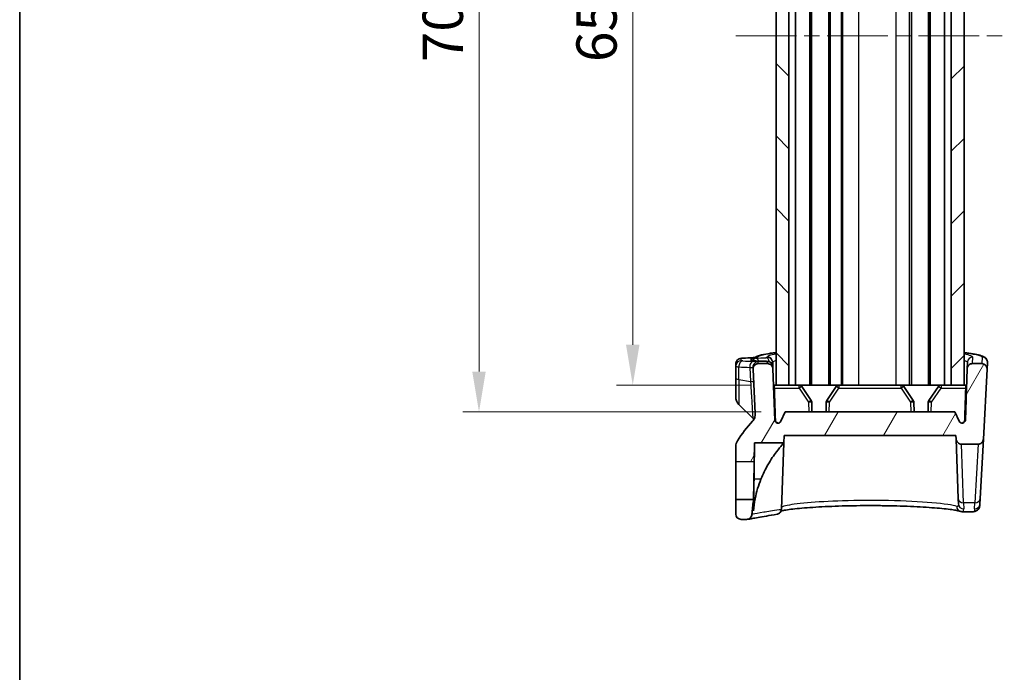
# Model space of a CAD drawing. Units: millimetres. Extents: x 0 to 1985, y 0 to 422.
# Drawn here: x 401 to 493, y 210 to 270 of the extents above; entities that cross this region are included whole.
import ezdxf

# ---------------------------------------------------------------- set-up
doc = ezdxf.new("R2010")
doc.units = ezdxf.units.MM
doc.linetypes.add('CHAIN', pattern=[0.3543, 0.2362, -0.0295, 0.0591, -0.0295])
doc.layers.get('Defpoints').update_dxf_attribs({"lineweight": 25})
for name, color, linetype, lineweight in [('Border (ISO)', 7, 'Continuous', 35), ('Centerline (ISO)', 131, 'Continuous', 18), ('Dimension (ISO)', 7, 'Continuous', 18), ('Hatch (ISO)', 1, 'Continuous', 18), ('Visible (ISO)', 7, 'Continuous', 35), ('Visible Narrow (ISO)', 7, 'Continuous', 25)]:
    doc.layers.add(name, color=color, linetype=linetype, lineweight=lineweight)
doc.styles.add('Note Text (TK)', font='txt')
doc.dimstyles.new('Default - Method 1b (TK)', dxfattribs={"dimtxt": 2.5, "dimasz": 2.5, "dimexe": 1, "dimexo": 1.5, "dimgap": 1, "dimtad": 1, "dimtoh": 1, "dimrnd": 1e-08, "dimdsep": 46, "dimtxsty": 'Note Text (TK)', "dimcen": 0.09, "dimdle": 5, "dimclrd": 100, "dimclre": 100, "dimclrt": 7, "dimadec": 1, "dimazin": 1, "dimtfac": 1, "dimtmove": 0, "dimatfit": 3, "dimfxl": 1, "dimtolj": 1, "dimlwd": -1, "dimlwe": -1, "dimarcsym": 0})

# ---------------------------------------------------------------- blocks, each defined once
blk = doc.blocks.new('図面枠 tk図枠')
at = {"layer": 'Border (ISO)'}
blk.add_line((14.5, 289), (14.5, 8), dxfattribs=at)
blk = doc.blocks.new('*D43')
at = {"layer": 'Defpoints', "color": 0}
for p in [(471.28, 301.349), (458.071, 236.349), (471.28, 236.349)]:
    blk.add_point(p, dxfattribs=at)
at = {"layer": 'Dimension (ISO)', "color": 100}
for p, q in [((469.03, 301.349), (456.571, 301.349)), ((458.071, 297.599), (458.071, 240.099)), ((469.03, 236.349), (456.571, 236.349))]:
    blk.add_line(p, q, dxfattribs=at)
for points in [[(457.446, 297.599), (458.696, 297.599), (458.071, 301.349)], [(457.446, 240.099), (458.696, 240.099), (458.071, 236.349)]]:
    blk.add_solid(points, dxfattribs=at)
at = {"layer": 'Dimension (ISO)', "color": 7, "insert": (454.696, 266.409), "char_height": 3.75, "attachment_point": 4, "rotation": 90, "style": 'Note Text (TK)'}
blk.add_mtext('\\A1;65', dxfattribs=at)
blk = doc.blocks.new('*D44')
at = {"layer": 'Defpoints', "color": 0}
for p in [(472.259, 303.849), (443.759, 233.849), (472.259, 233.849)]:
    blk.add_point(p, dxfattribs=at)
at = {"layer": 'Dimension (ISO)', "color": 100}
for p, q in [((470.009, 303.849), (442.259, 303.849)), ((443.759, 300.099), (443.759, 237.599)), ((470.009, 233.849), (442.259, 233.849))]:
    blk.add_line(p, q, dxfattribs=at)
for points in [[(443.134, 300.099), (444.384, 300.099), (443.759, 303.849)], [(443.134, 237.599), (444.384, 237.599), (443.759, 233.849)]]:
    blk.add_solid(points, dxfattribs=at)
at = {"layer": 'Dimension (ISO)', "color": 7, "insert": (440.384, 266.399), "char_height": 3.75, "attachment_point": 4, "rotation": 90, "style": 'Note Text (TK)'}
blk.add_mtext('\\A1;70', dxfattribs=at)

msp = doc.modelspace()

# ---------------------------------------------------------------- hatches: boundary and pattern name
at = {"layer": 'Hatch (ISO)'}
h = msp.add_hatch(dxfattribs=at)
h.set_pattern_fill('ANSI31', color=256, scale=38.1, angle=90.00021, style=0)
h.set_pattern_definition([(135.0002, (379.25, -12), (-3.367584, -3.36761), [])])
h.paths.add_polyline_path([(471.4086, 301.3489), (471.4086, 236.3489), (472.6086, 236.3489), (472.6086, 301.3489)])
h = msp.add_hatch(dxfattribs=at)
h.set_pattern_fill('ANSI31', color=256, scale=38.1, style=0)
h.set_pattern_definition([(45, (379.25, -12), (-3.367596, 3.367596), [])])
h.paths.add_polyline_path([(488.9086, 236.3489), (488.9086, 301.3489), (487.7086, 301.3489), (487.7086, 236.3489)])
h = msp.add_hatch(dxfattribs=at)
h.set_pattern_fill('ANSI31', color=256, scale=38.1, angle=14.999978, style=0)
h.set_pattern_definition([(60, (379.25, -12), (-4.124445, 2.38125), [])])
edge = h.paths.add_edge_path()
edge.add_ellipse((468.1586, 224.3489), major_axis=(-0.5, 0), ratio=1, start_angle=0, end_angle=90)
edge.add_line((468.1586, 223.8489), (468.6705, 223.8489))
edge.add_spline(control_points=[(468.6705, 223.8489), (468.7001, 223.8489), (468.7295, 223.8516), (468.7585, 223.8567)], knot_values=[-0.0763883, -0.0763883, -0.0763883, -0.0763883, -0.067523, -0.067523, -0.067523, -0.067523], degree=3, periodic=0)
edge.add_spline(control_points=[(468.7585, 223.8567), (468.7877, 223.8619), (468.8164, 223.8698), (468.9053, 223.9027), (468.9614, 223.9371), (469.0572, 224.0253), (469.096, 224.0783), (469.1511, 224.1963), (469.1669, 224.2601), (469.17, 224.3251)], knot_values=[-0.067523, -0.067523, -0.067523, -0.067523, -0.0585967, -0.0585967, -0.0390644, -0.0390644, -0.0195322, -0.0195322, 0, 0, 0, 0], degree=3, periodic=0)
edge.add_ellipse((479.1586, 223.8489), major_axis=(-9.9887, 0.4762), ratio=1, start_angle=352.793036, end_angle=360, ccw=False)
edge.add_line((469.3086, 225.5745), (469.3111, 225.717))
edge.add_line((469.3111, 225.717), (467.6586, 225.7025))
edge.add_line((467.6586, 225.7025), (467.6586, 224.3489))
edge = h.paths.add_edge_path()
edge.add_line((488.0586, 233.8489), (472.2586, 233.8489))
edge.add_line((472.2586, 233.8489), (471.8566, 232.9845))
edge.add_ellipse((471.5846, 233.111), major_axis=(0.272, -0.1265), ratio=1, start_angle=206.94216, end_angle=360, ccw=False)
edge.add_line((471.2848, 233.1005), (471.1183, 237.8664))
edge.add_spline(control_points=[(471.1183, 237.8664), (471.1162, 237.9278), (471.1027, 237.9883), (471.0532, 238.1047), (471.0162, 238.1591), (470.9235, 238.2505), (470.8687, 238.2868), (470.7482, 238.3362), (470.6837, 238.3489), (470.6186, 238.3489)], knot_values=[-0.07703, -0.07703, -0.07703, -0.07703, -0.0585967, -0.0585967, -0.0390644, -0.0390644, -0.0195322, -0.0195322, 0, 0, 0, 0], degree=3, periodic=0)
edge.add_line((470.6186, 238.3489), (469.7641, 238.3489))
edge.add_spline(control_points=[(469.7641, 238.3489), (469.7262, 238.3489), (469.6884, 238.3446), (469.6144, 238.3275), (469.5785, 238.3148), (469.486, 238.2695), (469.4336, 238.2297), (469.3471, 238.1324), (469.3138, 238.0757), (469.2707, 237.9528), (469.2614, 237.8878), (469.2648, 237.8228)], knot_values=[-0.0813662, -0.0813662, -0.0813662, -0.0813662, -0.0699814, -0.0699814, -0.0585967, -0.0585967, -0.0390644, -0.0390644, -0.0195322, -0.0195322, 0, 0, 0, 0], degree=3, periodic=0)
edge.add_line((469.2648, 237.8228), (469.4802, 233.7121))
edge.add_spline(control_points=[(469.4802, 233.7121), (469.4838, 233.6444), (469.4805, 233.5766), (469.4601, 233.4426), (469.4432, 233.3769), (469.3746, 233.1912), (469.3061, 233.079), (469.218, 232.9831)], knot_values=[-0.0797078, -0.0797078, -0.0797078, -0.0797078, -0.0593861, -0.0593861, -0.0390644, -0.0390644, 0, 0, 0, 0], degree=3, periodic=0)
edge.add_ellipse((479.1586, 223.8489), major_axis=(-9.9407, 9.1342), ratio=1, start_angle=0, end_angle=9.719091)
edge.add_spline(control_points=[(467.8186, 231.1739), (467.7667, 231.0934), (467.7265, 231.0059), (467.6724, 230.8223), (467.6586, 230.727), (467.6586, 230.6313)], knot_values=[-0.0574494, -0.0574494, -0.0574494, -0.0574494, -0.0287247, -0.0287247, 0, 0, 0, 0], degree=3, periodic=0)
edge.add_line((467.6586, 230.6313), (467.6586, 229.2313))
edge.add_line((467.6586, 229.2313), (469.3722, 229.2164))
edge.add_line((469.3722, 229.2164), (469.4028, 230.9669))
edge.add_line((469.4028, 230.9669), (472.1348, 230.9669))
edge.add_line((472.1348, 230.9669), (472.1586, 231.6489))
edge.add_line((472.1586, 231.6489), (488.1586, 231.6489))
edge.add_line((488.1586, 231.6489), (488.1697, 231.3315))
edge.add_spline(control_points=[(488.1697, 231.3315), (488.1719, 231.2701), (488.1853, 231.2096), (488.2349, 231.0932), (488.2718, 231.0388), (488.3645, 230.9473), (488.4193, 230.9111), (488.5398, 230.8617), (488.6043, 230.8489), (488.6694, 230.8489)], knot_values=[-0.07703, -0.07703, -0.07703, -0.07703, -0.0585967, -0.0585967, -0.0390644, -0.0390644, -0.0195322, -0.0195322, 0, 0, 0, 0], degree=3, periodic=0)
edge.add_line((488.6694, 230.8489), (490.2125, 230.8489))
edge.add_spline(control_points=[(490.2125, 230.8489), (490.2743, 230.8489), (490.3356, 230.8604), (490.4508, 230.9051), (490.5038, 230.9379), (490.5976, 231.0234), (490.6366, 231.0763), (490.6923, 231.194), (490.7084, 231.2577), (490.7118, 231.3228)], knot_values=[-0.0761495, -0.0761495, -0.0761495, -0.0761495, -0.057607, -0.057607, -0.0390644, -0.0390644, -0.0195322, -0.0195322, 0, 0, 0, 0], degree=3, periodic=0)
edge.add_line((490.7118, 231.3228), (491.0524, 237.8228))
edge.add_spline(control_points=[(491.0524, 237.8228), (491.0544, 237.8607), (491.0521, 237.8987), (491.0389, 237.9734), (491.028, 238.0099), (490.9877, 238.1047), (490.9507, 238.1591), (490.858, 238.2505), (490.8032, 238.2868), (490.6827, 238.3362), (490.6182, 238.3489), (490.5531, 238.3489)], knot_values=[-0.0813662, -0.0813662, -0.0813662, -0.0813662, -0.0699814, -0.0699814, -0.0585967, -0.0585967, -0.0390644, -0.0390644, -0.0195322, -0.0195322, 0, 0, 0, 0], degree=3, periodic=0)
edge.add_line((490.5531, 238.3489), (489.6986, 238.3489))
edge.add_spline(control_points=[(489.6986, 238.3489), (489.6372, 238.3489), (489.5762, 238.3376), (489.4582, 238.2921), (489.4025, 238.2571), (489.3079, 238.1677), (489.2698, 238.1141), (489.2161, 237.9955), (489.2012, 237.9315), (489.1989, 237.8664)], knot_values=[-0.07703, -0.07703, -0.07703, -0.07703, -0.0585967, -0.0585967, -0.0390644, -0.0390644, -0.0195322, -0.0195322, 0, 0, 0, 0], degree=3, periodic=0)
edge.add_line((489.1989, 237.8664), (489.0325, 233.1005))
edge.add_ellipse((488.7327, 233.111), major_axis=(0.2998, -0.0105), ratio=1, start_angle=206.94216, end_angle=360, ccw=False)
edge.add_line((488.4607, 232.9845), (488.0586, 233.8489))

# ---------------------------------------------------------------- linework, layer by layer
at = {"layer": 'Centerline (ISO)', "linetype": 'CHAIN', "ltscale": 23.990969}
msp.add_line((467.6586, 268.8489), (492.6586, 268.8489), dxfattribs=at)
at = {"layer": 'Visible (ISO)'}
for p, q in [((471.4086, 301.3489), (471.4086, 236.3489)), ((472.6086, 236.3489), (472.6086, 301.3489)), ((473.2302, 236.3489), (473.2302, 301.3489)), ((474.5586, 236.3489), (474.5586, 301.3489)), ((474.7086, 236.3489), (474.7086, 301.3489)), ((476.3086, 236.3489), (476.3086, 301.3489)), ((476.4586, 236.3489), (476.4586, 301.3489)), ((477.5086, 236.3489), (477.5086, 301.3489)), ((477.6086, 236.3489), (477.6086, 301.3489)), ((484.0086, 236.3489), (484.0086, 301.3489)), ((485.6086, 236.3489), (485.6086, 301.3489)), ((485.7586, 236.3489), (485.7586, 301.3489)), ((487.087, 236.3489), (487.087, 301.3489)), ((487.7086, 301.3489), (487.7086, 236.3489)), ((488.9086, 236.3489), (488.9086, 301.3489)), ((467.6586, 238.3295), (467.6586, 238.11)), ((470.6186, 238.3489), (469.7641, 238.3489)), ((471.0983, 238.4404), (471.097, 238.4777)), ((471.1114, 238.0663), (471.0983, 238.4404)), ((489.2203, 238.4777), (489.1989, 237.8664)), ((490.5531, 238.3489), (489.6986, 238.3489)), ((491.0524, 237.8228), (491.0845, 238.434)), ((467.6586, 238.11), (467.6586, 236.9867)), ((469.2559, 237.9936), (469.2648, 237.8228)), ((469.2648, 237.8228), (469.4802, 233.7121)), ((471.1183, 237.8664), (471.1114, 238.0663)), ((471.2848, 233.1005), (471.1183, 237.8664)), ((489.1989, 237.8664), (489.0325, 233.1005)), ((490.7118, 231.3228), (491.0524, 237.8228)), ((467.6586, 235.2631), (467.6586, 236.9867)), ((471.4086, 236.3489), (471.2802, 236.3489)), ((471.4086, 236.3489), (472.6086, 236.3489)), ((472.6086, 236.3489), (472.7386, 236.3489)), ((473.5504, 236.3489), (472.7386, 236.3489)), ((473.5504, 236.3489), (474.5586, 236.3489)), ((474.684, 234.9232), (473.798, 236.2183)), ((474.5586, 236.3489), (474.7086, 236.3489)), ((474.7086, 236.3489), (476.3086, 236.3489)), ((477.0193, 236.2183), (476.1332, 234.9232)), ((476.3086, 236.3489), (476.4586, 236.3489)), ((476.4586, 236.3489), (477.2669, 236.3489)), ((483.0504, 236.3489), (477.2669, 236.3489)), ((483.8462, 236.3489), (483.0504, 236.3489)), ((484.184, 234.9232), (483.298, 236.2183)), ((483.8462, 236.3489), (484.0086, 236.3489)), ((484.0086, 236.3489), (485.6086, 236.3489)), ((485.6086, 236.3489), (485.7586, 236.3489)), ((486.5193, 236.2183), (485.6332, 234.9232)), ((485.7586, 236.3489), (486.7669, 236.3489)), ((487.5787, 236.3489), (486.7669, 236.3489)), ((487.5787, 236.3489), (487.7086, 236.3489)), ((487.7086, 236.3489), (488.9086, 236.3489)), ((489.037, 236.3489), (488.9086, 236.3489)), ((474.7523, 233.8489), (474.7364, 234.759)), ((476.0809, 234.759), (476.065, 233.8489)), ((484.2523, 233.8489), (484.2364, 234.759)), ((485.5809, 234.759), (485.565, 233.8489)), ((467.9515, 234.556), (469.2467, 233.2609)), ((472.2586, 233.8489), (471.8566, 232.9845)), ((488.0586, 233.8489), (472.2586, 233.8489)), ((488.4607, 232.9845), (488.0586, 233.8489)), ((472.1348, 230.9669), (472.1586, 231.6489)), ((472.1586, 231.6489), (488.1586, 231.6489)), ((488.1586, 231.6489), (488.1697, 231.3315)), ((488.1697, 231.3315), (488.3631, 225.7926)), ((490.4215, 225.7839), (490.7118, 231.3228)), ((467.6586, 230.6313), (467.6586, 229.2313)), ((469.3722, 229.2164), (469.4028, 230.9669)), ((469.4028, 230.9669), (472.1348, 230.9669)), ((472.1348, 230.9669), (471.9195, 224.8027)), ((488.6694, 230.8489), (490.2125, 230.8489)), ((467.6586, 229.2313), (469.3722, 229.2164)), ((467.6586, 225.7025), (467.6586, 229.2313)), ((469.3111, 225.717), (467.6586, 225.7025)), ((467.6586, 225.7025), (467.6586, 224.3489)), ((469.3086, 225.5745), (469.3111, 225.717)), ((469.3086, 224.6572), (469.3086, 225.5745)), ((488.3811, 225.2769), (488.3631, 225.7926)), ((490.4215, 225.7839), (490.3945, 225.2681)), ((489.7792, 224.5651), (488.7729, 224.5651)), ((468.1586, 223.8489), (468.6705, 223.8489))]:
    msp.add_line(p, q, dxfattribs=at)
for centre, radius, start, end in [((473.5504, 236.0489), 0.3, 34.376879, 90), ((477.2669, 236.0489), 0.3, 90, 145.623121), ((483.0504, 236.0489), 0.3, 34.376879, 90), ((486.7669, 236.0489), 0.3, 90, 145.623121), ((468.6586, 235.2631), 1, 180, 225), ((474.4364, 234.7538), 0.3, 1, 34.376879), ((476.3808, 234.7538), 0.3, 145.623121, 179), ((483.9364, 234.7538), 0.3, 1, 34.376879), ((485.8808, 234.7538), 0.3, 145.623121, 179), ((479.1586, 223.8489), 13.5, 137.421029, 147.14012), ((468.5396, 232.5538), 1, 36.623486, 45), ((471.5846, 233.111), 0.3, 182, 335.05784), ((488.7327, 233.111), 0.3, 204.94216, 358), ((479.1586, 223.8489), 10, 170.063633, 177.270597), ((468.1586, 224.3489), 0.5, 180, 270)]:
    msp.add_arc(centre, radius, start, end, dxfattribs=at)
for centre, major_axis, ratio, start_param, end_param in [((398.5145, 831.6973), (102.8014, -589.0187), 0.6957162, 6.2032744, 6.2056707), ((427.8222, 847.7044), (105.5522, -604.915), 0.6957186, 6.1337257, 6.1359346)]:
    msp.add_ellipse(centre, major_axis=major_axis, ratio=ratio, start_param=start_param, end_param=end_param, dxfattribs=at)
for points, knots in [([(469.4769, 238.925), (469.4868, 238.9322), (469.4966, 238.9389), (469.6345, 239.0307), (469.7398, 239.0633), (469.9905, 239.1381), (470.1277, 239.1706), (470.5225, 239.2499), (470.8055, 239.2956), (471.2239, 239.3519), (471.3146, 239.3635), (471.4086, 239.3751)], [0.07530548, 0.07530548, 0.07530548, 0.07530548, 0.08563976, 0.08563976, 0.22531369, 0.22531369, 0.35427766, 0.35427766, 0.54427888, 0.54427888, 0.59447188, 0.59447188, 0.59447188, 0.59447188]), ([(488.9086, 239.3751), (489.0654, 239.3558), (489.2133, 239.3362), (489.6416, 239.2749), (489.8902, 239.2325), (490.3107, 239.1438), (490.4773, 239.1008), (490.7027, 239.0094), (490.7744, 238.9782), (490.9062, 238.8729), (490.9563, 238.8266), (491.0487, 238.6759), (491.0882, 238.5656), (491.0849, 238.4431), (491.0847, 238.4386), (491.0845, 238.434)], [2.65129655, 2.65129655, 2.65129655, 2.65129655, 2.73505258, 2.73505258, 2.91035747, 2.91035747, 3.0888185, 3.0888185, 3.17804902, 3.17804902, 3.22266427, 3.22266427, 3.26562007, 3.26562007, 3.26727953, 3.26727953, 3.26727953, 3.26727953]), ([(467.6586, 238.3295), (467.6586, 238.3831), (467.6677, 238.4363), (467.6989, 238.5336), (467.7216, 238.5761), (467.7742, 238.6543), (467.804, 238.6844), (467.8688, 238.7414), (467.8993, 238.7592), (467.9619, 238.793), (467.9865, 238.8015), (468.0319, 238.8168), (468.0493, 238.821), (468.0889, 238.8299), (468.1067, 238.8326), (468.1439, 238.838), (468.1624, 238.84), (468.2006, 238.8437), (468.2201, 238.8453), (468.2521, 238.8475), (468.2639, 238.8483), (468.276, 238.849)], [0, 0, 0, 0, 0.000938961, 0.000938961, 0.001974612, 0.001974612, 0.003334787, 0.003334787, 0.005416991, 0.005416991, 0.008674475, 0.008674475, 0.012830759, 0.012830759, 0.019609742, 0.019609742, 0.027638575, 0.027638575, 0.035667408, 0.035667408, 0.040144165, 0.040144165, 0.040144165, 0.040144165]), ([(469.2042, 238.6204), (469.2043, 238.6204), (469.2045, 238.6204), (469.2074, 238.6199), (469.2188, 238.6183), (469.2561, 238.6144), (469.2856, 238.6119), (469.357, 238.6069), (469.399, 238.6045), (469.473, 238.6009), (469.5014, 238.5996), (469.5313, 238.5984)], [0.03657644, 0.03657644, 0.03657644, 0.03657644, 0.039008862, 0.039008862, 0.057333888, 0.057333888, 0.080798843, 0.080798843, 0.104263798, 0.104263798, 0.117556173, 0.117556173, 0.117556173, 0.117556173]), ([(469.7641, 238.3489), (469.7262, 238.3489), (469.6884, 238.3446), (469.6144, 238.3275), (469.5785, 238.3148), (469.486, 238.2695), (469.4336, 238.2297), (469.3471, 238.1324), (469.3138, 238.0757), (469.2707, 237.9528), (469.2614, 237.8878), (469.2648, 237.8228)], [-0.081366216, -0.081366216, -0.081366216, -0.081366216, -0.069981444, -0.069981444, -0.058596671, -0.058596671, -0.039064447, -0.039064447, -0.019532224, -0.019532224, 0, 0, 0, 0]), ([(469.5686, 238.9375), (469.5686, 238.9375), (469.5662, 238.937), (469.5519, 238.9344), (469.5307, 238.9312), (469.4745, 238.9246), (469.4393, 238.9211), (469.3615, 238.9146), (469.3199, 238.9117), (469.2743, 238.9089)], [0.039161898, 0.039161898, 0.039161898, 0.039161898, 0.048076181, 0.048076181, 0.071056979, 0.071056979, 0.094037777, 0.094037777, 0.11490399, 0.11490399, 0.11490399, 0.11490399]), ([(470.4852, 238.5614), (470.5055, 238.5606), (470.5246, 238.5598), (470.5606, 238.5579), (470.5775, 238.5569), (470.6101, 238.5546), (470.6257, 238.5533), (470.6611, 238.5493), (470.6776, 238.5481), (470.7344, 238.5351), (470.7555, 238.5309), (470.8157, 238.5064), (470.8369, 238.4971), (470.8871, 238.4673), (470.9129, 238.4505), (470.9639, 238.405), (470.9859, 238.3828), (471.0412, 238.3105), (471.076, 238.2507), (471.1045, 238.1402), (471.1101, 238.1035), (471.1114, 238.0663)], [0, 0, 0, 0, 0.007825269, 0.007825269, 0.015650537, 0.015650537, 0.023475806, 0.023475806, 0.031301074, 0.031301074, 0.034743279, 0.034743279, 0.036134647, 0.036134647, 0.037159658, 0.037159658, 0.037805511, 0.037805511, 0.038722113, 0.038722113, 0.039126343, 0.039126343, 0.039126343, 0.039126343]), ([(471.1183, 237.8664), (471.1162, 237.9278), (471.1027, 237.9883), (471.0532, 238.1047), (471.0162, 238.1591), (470.9235, 238.2505), (470.8687, 238.2868), (470.7482, 238.3362), (470.6837, 238.3489), (470.6186, 238.3489)], [-0.077030009, -0.077030009, -0.077030009, -0.077030009, -0.058596671, -0.058596671, -0.039064447, -0.039064447, -0.019532224, -0.019532224, 0, 0, 0, 0]), ([(489.6986, 238.3489), (489.6372, 238.3489), (489.5762, 238.3376), (489.4582, 238.2921), (489.4025, 238.2571), (489.3079, 238.1677), (489.2698, 238.1141), (489.2161, 237.9955), (489.2012, 237.9315), (489.1989, 237.8664)], [-0.077030009, -0.077030009, -0.077030009, -0.077030009, -0.058596671, -0.058596671, -0.039064447, -0.039064447, -0.019532224, -0.019532224, 0, 0, 0, 0]), ([(491.0524, 237.8228), (491.0544, 237.8607), (491.0521, 237.8987), (491.0389, 237.9734), (491.028, 238.0099), (490.9877, 238.1047), (490.9507, 238.1591), (490.858, 238.2505), (490.8032, 238.2868), (490.6827, 238.3362), (490.6182, 238.3489), (490.5531, 238.3489)], [-0.081366216, -0.081366216, -0.081366216, -0.081366216, -0.069981444, -0.069981444, -0.058596671, -0.058596671, -0.039064447, -0.039064447, -0.019532224, -0.019532224, 0, 0, 0, 0]), ([(471.2486, 236.0542), (471.2474, 236.0907), (471.247, 236.1294), (471.2483, 236.202), (471.2501, 236.2356), (471.2553, 236.2887), (471.2592, 236.3117), (471.2687, 236.3417), (471.2744, 236.3489), (471.2802, 236.3489)], [0.000395158, 0.000395158, 0.000395158, 0.000395158, 0.011320187, 0.011320187, 0.022640374, 0.022640374, 0.034031243, 0.034031243, 0.045257495, 0.045257495, 0.045257495, 0.045257495]), ([(489.037, 236.3489), (489.0428, 236.3489), (489.0485, 236.3417), (489.0581, 236.3117), (489.0619, 236.2887), (489.0672, 236.2356), (489.069, 236.202), (489.0702, 236.1294), (489.0698, 236.0907), (489.0686, 236.0542)], [0.136737714, 0.136737714, 0.136737714, 0.136737714, 0.147963965, 0.147963965, 0.159354835, 0.159354835, 0.170675022, 0.170675022, 0.18160005, 0.18160005, 0.18160005, 0.18160005]), ([(469.4802, 233.7121), (469.4838, 233.6444), (469.4805, 233.5766), (469.4601, 233.4426), (469.4432, 233.3769), (469.3746, 233.1912), (469.3061, 233.079), (469.218, 232.9831)], [-0.079707771, -0.079707771, -0.079707771, -0.079707771, -0.059386109, -0.059386109, -0.039064447, -0.039064447, 0, 0, 0, 0]), ([(471.616, 232.8129), (471.5871, 232.8162), (471.5569, 232.8236), (471.4974, 232.8482), (471.4602, 232.8729), (471.4077, 232.9253), (471.383, 232.9623), (471.356, 233.0274), (471.3474, 233.0661), (471.3463, 233.1005)], [0.136881316, 0.136881316, 0.136881316, 0.136881316, 0.145044877, 0.145044877, 0.156202836, 0.156202836, 0.167312755, 0.167312755, 0.177364609, 0.177364609, 0.177364609, 0.177364609]), ([(488.9709, 233.1005), (488.9698, 233.0661), (488.9613, 233.0274), (488.9343, 232.9623), (488.9096, 232.9253), (488.857, 232.8729), (488.8199, 232.8482), (488.7603, 232.8236), (488.7302, 232.8162), (488.7012, 232.8129)], [0.001031268, 0.001031268, 0.001031268, 0.001031268, 0.011083122, 0.011083122, 0.022193041, 0.022193041, 0.033351001, 0.033351001, 0.041514561, 0.041514561, 0.041514561, 0.041514561]), ([(467.8186, 231.1739), (467.7667, 231.0934), (467.7265, 231.0059), (467.6724, 230.8223), (467.6586, 230.727), (467.6586, 230.6313)], [-0.057449381, -0.057449381, -0.057449381, -0.057449381, -0.028724691, -0.028724691, 0, 0, 0, 0]), ([(488.1697, 231.3315), (488.1719, 231.2701), (488.1853, 231.2096), (488.2349, 231.0932), (488.2718, 231.0388), (488.3645, 230.9473), (488.4193, 230.9111), (488.5398, 230.8617), (488.6043, 230.8489), (488.6694, 230.8489)], [-0.077030009, -0.077030009, -0.077030009, -0.077030009, -0.058596671, -0.058596671, -0.039064447, -0.039064447, -0.019532224, -0.019532224, 0, 0, 0, 0]), ([(490.2125, 230.8489), (490.2743, 230.8489), (490.3356, 230.8604), (490.4508, 230.9051), (490.5038, 230.9379), (490.5976, 231.0234), (490.6366, 231.0763), (490.6923, 231.194), (490.7084, 231.2577), (490.7118, 231.3228)], [-0.076149471, -0.076149471, -0.076149471, -0.076149471, -0.057606959, -0.057606959, -0.039064447, -0.039064447, -0.019532224, -0.019532224, 0, 0, 0, 0]), ([(469.4028, 230.9669), (469.4028, 230.9669), (469.4027, 230.9639), (469.4023, 230.9243), (469.4009, 230.7998), (469.3962, 230.3828), (469.3929, 230.0944), (469.3851, 229.4465), (469.381, 229.1096), (469.3726, 228.4909), (469.3687, 228.2244), (469.3625, 227.8318), (469.3605, 227.7106), (469.3585, 227.5891)], [0.80330367, 0.80330367, 0.80330367, 0.80330367, 0.82866253, 0.82866253, 0.9674326, 0.9674326, 1.10623745, 1.10623745, 1.22331305, 1.22331305, 1.30569445, 1.30569445, 1.34223406, 1.34223406, 1.34223406, 1.34223406]), ([(472.1348, 230.9669), (472.1348, 230.9669), (472.1271, 230.9586), (472.0829, 230.9105), (472.0271, 230.8494), (471.8249, 230.6189), (471.6456, 230.4062), (471.2065, 229.8243), (470.9256, 229.4131), (470.4186, 228.5188), (470.1962, 228.0635), (470.0035, 227.5891)], [-0.60653066, -0.60653066, -0.60653066, -0.60653066, -0.56162436, -0.56162436, -0.47569213, -0.47569213, -0.33224902, -0.33224902, -0.15369405, -0.15369405, 0, 0, 0, 0]), ([(469.3722, 229.2164), (469.3722, 229.2164), (469.3719, 229.1935), (469.3707, 229.1111), (469.3699, 229.0595), (469.368, 228.9234), (469.3667, 228.8371), (469.3652, 228.7373)], [0.96948608, 0.96948608, 0.96948608, 0.96948608, 1.01870198, 1.01870198, 1.05884336, 1.05884336, 1.10239064, 1.10239064, 1.10239064, 1.10239064]), ([(469.3652, 228.7373), (469.3631, 228.5957), (469.3605, 228.4286), (469.355, 228.082), (469.3521, 227.9085), (469.346, 227.5449), (469.3427, 227.3567), (469.3354, 226.9519), (469.3314, 226.7407), (469.3241, 226.3605), (469.3208, 226.1947), (469.3155, 225.9282), (469.3134, 225.8303), (469.3115, 225.7359), (469.3111, 225.717), (469.3111, 225.717)], [0, 0, 0, 0, 0.06182841, 0.06182841, 0.11608457, 0.11608457, 0.1721918, 0.1721918, 0.23929424, 0.23929424, 0.30612019, 0.30612019, 0.37344164, 0.37344164, 0.41823951, 0.41823951, 0.41823951, 0.41823951]), ([(470.0035, 227.5891), (469.7789, 227.0362), (469.5881, 226.4137), (469.3896, 225.4046), (469.3381, 225.0266), (469.3086, 224.6572)], [1.1044891, 1.1044891, 1.1044891, 1.1044891, 1.28276213, 1.28276213, 1.38758408, 1.38758408, 1.38758408, 1.38758408]), ([(471.9172, 224.7691), (471.9106, 224.7052), (471.8917, 224.6434), (471.8313, 224.5301), (471.7902, 224.4799), (471.6965, 224.4024), (471.6462, 224.3739), (471.5644, 224.3446), (471.5358, 224.3372), (471.5068, 224.3324)], [-0.073804219, -0.073804219, -0.073804219, -0.073804219, -0.054481319, -0.054481319, -0.034980321, -0.034980321, -0.017514142, -0.017514142, -0.008531987, -0.008531987, -0.008531987, -0.008531987]), ([(488.557, 224.6017), (488.5232, 224.613), (488.4689, 224.6284), (488.3051, 224.6667), (488.1823, 224.6906), (487.8679, 224.7425), (487.6687, 224.7705), (487.2039, 224.827), (486.9356, 224.8553), (486.3406, 224.91), (486.013, 224.9363), (485.3092, 224.9853), (484.9326, 225.0079), (484.1416, 225.0482), (483.727, 225.0659), (482.8709, 225.0956), (482.4294, 225.1075), (481.531, 225.125), (481.0742, 225.1305), (480.1567, 225.1349), (479.6961, 225.1338), (478.7827, 225.1249), (478.33, 225.1172), (477.4436, 225.0955), (477.0101, 225.0816), (476.1733, 225.0482), (475.7701, 225.0287), (475.0048, 224.9851), (474.6426, 224.961), (473.9695, 224.9095), (473.6584, 224.882), (473.0971, 224.8253), (472.8464, 224.796), (472.4159, 224.7376), (472.2342, 224.7085), (472.0096, 224.6654), (471.9408, 224.6504), (471.8847, 224.6366)], [0, 0, 0, 0, 0.0827223, 0.0827223, 0.1954282, 0.1954282, 0.3244445, 0.3244445, 0.4597232, 0.4597232, 0.5972954, 0.5972954, 0.7356923, 0.7356923, 0.8743212, 0.8743212, 1.0129544, 1.0129544, 1.151514, 1.151514, 1.290026, 1.290026, 1.4285499, 1.4285499, 1.5671333, 1.5671333, 1.7057816, 1.7057816, 1.8443691, 1.8443691, 1.9825828, 1.9825828, 2.1195917, 2.1195917, 2.253227, 2.253227, 2.3256973, 2.3256973, 2.3256973, 2.3256973]), ([(488.7729, 224.5651), (488.7556, 224.5651), (488.7389, 224.5658), (488.7068, 224.5684), (488.6913, 224.5702), (488.6616, 224.5748), (488.6473, 224.5775), (488.6198, 224.5835), (488.6066, 224.5868), (488.5811, 224.5939), (488.5689, 224.5977), (488.557, 224.6017)], [0.144825351, 0.144825351, 0.144825351, 0.144825351, 0.151089721, 0.151089721, 0.157354091, 0.157354091, 0.163618461, 0.163618461, 0.169882831, 0.169882831, 0.176147201, 0.176147201, 0.176147201, 0.176147201]), ([(489.7792, 224.5651), (489.8652, 224.5651), (489.9654, 224.5867), (490.1274, 224.6725), (490.1897, 224.7284), (490.285, 224.8466), (490.3152, 224.908), (490.3572, 225.0181), (490.3691, 225.0679), (490.386, 225.1623), (490.3907, 225.2072), (490.3939, 225.2572), (490.3942, 225.2627), (490.3945, 225.2681)], [0.03120407, 0.03120407, 0.03120407, 0.03120407, 0.06013361, 0.06013361, 0.085573, 0.085573, 0.11453413, 0.11453413, 0.14349527, 0.14349527, 0.1724564, 0.1724564, 0.17600974, 0.17600974, 0.17600974, 0.17600974]), ([(468.6705, 223.8489), (468.7298, 223.8489), (468.7887, 223.8595), (468.9053, 223.9027), (468.9614, 223.9371), (469.0572, 224.0253), (469.096, 224.0783), (469.1511, 224.1963), (469.1669, 224.2601), (469.17, 224.3251)], [-0.076388318, -0.076388318, -0.076388318, -0.076388318, -0.058596671, -0.058596671, -0.039064447, -0.039064447, -0.019532224, -0.019532224, 0, 0, 0, 0]), ([(471.5068, 224.3324), (471.1402, 224.2711), (470.8105, 224.2151), (470.2244, 224.1146), (469.9681, 224.0701), (469.5285, 223.9933), (469.3453, 223.961), (469.0521, 223.9091), (468.942, 223.8895), (468.7952, 223.8633), (468.7585, 223.8567), (468.7585, 223.8567)], [11.3362179, 11.3362179, 11.3362179, 11.3362179, 11.6861561, 11.6861561, 12.0360942, 12.0360942, 12.3860324, 12.3860324, 12.7359705, 12.7359705, 13.0859087, 13.0859087, 13.0859087, 13.0859087])]:
    msp.add_open_spline(points, degree=3, knots=knots, dxfattribs=at)
for points, weights in [([(471.2486, 236.0542), (471.2977, 234.5692), (471.3463, 233.1005)], [3.25971667659, 3.27047797308, 3.28119142207]), ([(488.9709, 233.1005), (489.0196, 234.5692), (489.0686, 236.0542)], [3.28119142207, 3.27047797308, 3.25971667659])]:
    msp.add_rational_spline(points, weights, degree=2, dxfattribs=at)
for points in [[(469.3585, 227.5891), (469.3418, 226.6125), (469.3251, 225.6301), (469.3086, 224.6572)], [(471.9195, 224.8027), (471.9192, 224.7916), (471.9184, 224.7804), (471.9172, 224.7691)]]:
    msp.add_open_spline(points, degree=3, dxfattribs=at)
at = {"layer": 'Visible Narrow (ISO)'}
for p, q in [((479.1086, 236.3489), (479.1086, 301.3489)), ((482.6024, 236.3489), (482.6024, 301.3489)), ((483.8462, 236.3489), (483.8462, 301.3489)), ((468.1586, 238.6096), (468.1586, 238.8287)), ((469.0758, 238.7857), (469.0758, 238.6426)), ((469.7641, 238.3489), (469.7552, 238.5195)), ((470.5973, 238.9592), (470.5986, 238.922)), ((470.6117, 238.5485), (470.6186, 238.3489)), ((489.6986, 238.3489), (489.72, 238.9592)), ((490.5852, 238.9592), (490.5531, 238.3489)), ((467.9515, 236.864), (467.9515, 238.0342)), ((468.968, 237.9951), (469.0371, 236.6754)), ((467.9515, 236.864), (467.9515, 234.556)), ((467.9515, 236.864), (469.0371, 236.6754)), ((471.2486, 236.0542), (473.5504, 236.0542)), ((473.5504, 236.0542), (473.5504, 236.3489)), ((473.5504, 236.0542), (474.4364, 234.759)), ((476.3808, 234.759), (477.2669, 236.0542)), ((477.2669, 236.3489), (477.2669, 236.0542)), ((477.2669, 236.0542), (483.0504, 236.0542)), ((483.0504, 236.0542), (483.0504, 236.3489)), ((483.0504, 236.0542), (483.9364, 234.759)), ((485.8808, 234.759), (486.7669, 236.0542)), ((486.7669, 236.3489), (486.7669, 236.0542)), ((486.7669, 236.0542), (489.0686, 236.0542)), ((474.4364, 234.759), (474.4523, 233.8489)), ((476.3649, 233.8489), (476.3808, 234.759)), ((483.9364, 234.759), (483.9523, 233.8489)), ((485.8649, 233.8489), (485.8808, 234.759)), ((471.3463, 233.1005), (471.2848, 233.1005)), ((489.0325, 233.1005), (488.9709, 233.1005)), ((488.8628, 225.3929), (488.6694, 230.8489)), ((490.2125, 230.8489), (489.9222, 225.3929)), ((470.0035, 227.5891), (469.3585, 227.5891)), ((488.8628, 225.3929), (488.8808, 224.8198)), ((489.9222, 225.3929), (488.8628, 225.3929)), ((489.8952, 224.8198), (489.9222, 225.3929))]:
    msp.add_line(p, q, dxfattribs=at)
for centre, major_axis, ratio, start_param, end_param in [((468.1586, 238.3295), (-0.5, 0), 0.9984566, 4.712389, 6.2831853), ((468.1586, 238.11), (-0.5, 0), 0.9991614, 4.712389, 6.2831853), ((468.3051, 238.0956), (0.0201, 0.4996), 0.7097548, 0.0565295, 1.7224438), ((468.3051, 238.3498), (-0.0291, 0.4992), 0.7154283, 6.2019397, 6.2831853), ((396.9443, 549.1823), (-239.4048, 237.1991), 0.8390934, 2.4956366, 2.4989378), ((426.4886, 549.1823), (239.4048, -237.1991), 0.8390934, 5.5406846, 5.5439799), ((469.3215, 238.0565), (0.0184, 0.4997), 0.7100031, 0.0518666, 1.7201001), ((469.0758, 238.2864), (0.5, 0), 0.9985947, 0.6825445, 1.5708506), ((469.0758, 238.1431), (0.5, 0), 0.9990551, 1.2464776, 1.5708506), ((469.7552, 238.0198), (-0.4993, -0.0262), 0.9994497, 4.6600579, 6.2831853), ((469.3051, 238.4098), (-0.0308, 0.4991), 0.7155627, 6.1971894, 6.2831853), ((398.2301, 549.1823), (239.4048, -237.1991), 0.8390934, 5.6369546, 5.6400809), ((469.5076, 238.345), (-0.0289, 0.4992), 0.715417, 5.1769257, 6.2023348), ((469.5111, 238.0988), (0.0202, 0.4996), 0.7097352, 0, 0.056895), ((427.7743, 549.1823), (-239.4048, 237.1991), 0.8390934, 2.3988335, 2.4019311), ((469.7336, 238.4738), (-0.4825, 0.1312), 0.9978452, 4.9773085, 5.3850257), ((470.4547, 238.4014), (-0.0306, 0.4991), 0.7155447, 4.8929614, 6.1978364), ((470.4666, 238.0617), (0.0186, 0.4997), 0.709969, 0, 0.0525123), ((470.5973, 238.4602), (0.4997, 0.0174), 0.9980342, 0, 1.5359583), ((470.5986, 238.423), (0.4997, 0.0174), 0.998154, 0, 1.5359541), ((470.6117, 238.0489), (0.4997, 0.0174), 0.9993571, 0, 1.5359122), ((489.72, 238.4602), (-0.4997, 0.0174), 0.9980342, 4.747227, 6.2831853), ((490.5852, 238.4602), (0.4993, -0.0262), 0.9980312, 0, 1.6230533), ((426.135, 549.1209), (-238.4952, 238.4952), 0.8390996, 2.4036495, 2.4069448), ((468.6586, 236.9867), (-1, 0), 0.1736482, 0, 0.7853982), ((468.33, 236.5527), (0.9986, 0.0523), 0.1220233, 0, 0.7776505), ((473.5504, 236.0489), (0.2476, 0.1694), 0.0144049, 0, 1.5609419), ((477.2669, 236.0489), (-0.2476, 0.1694), 0.0144049, 4.7222434, 6.2831853), ((483.0504, 236.0489), (0.2476, 0.1694), 0.0144049, 0, 1.5609419), ((486.7669, 236.0489), (-0.2476, 0.1694), 0.0144049, 4.7222434, 6.2831853), ((474.4364, 234.7538), (0.2476, 0.1694), 0.0144049, 0, 1.5609419), ((474.4364, 234.7538), (0.3, 0.0052), 0.0174497, 0, 1.5704917), ((476.3808, 234.7538), (-0.3, 0.0052), 0.0174497, 4.7126936, 6.2831853), ((476.3808, 234.7538), (-0.2476, 0.1694), 0.0144049, 4.7222434, 6.2831853), ((483.9364, 234.7538), (0.2476, 0.1694), 0.0144049, 0, 1.5609419), ((483.9364, 234.7538), (0.3, 0.0052), 0.0174497, 0, 1.5704917), ((485.8808, 234.7538), (-0.3, 0.0052), 0.0174497, 4.7126936, 6.2831853), ((485.8808, 234.7538), (-0.2476, 0.1694), 0.0144049, 4.7222434, 6.2831853), ((488.8628, 225.8101), (-0.4997, -0.0174), 0.8342988, 0, 1.5416702), ((489.9222, 225.8101), (0.4993, -0.0262), 0.8341055, 4.7560748, 6.2831853), ((488.7162, 225.0757), (-0.1592, -0.474), 0.9776, 5.0646732, 6.2831853), ((488.8808, 225.2943), (-0.4997, -0.0174), 0.9490112, 0, 1.5376683), ((489.8952, 225.2943), (0.4993, -0.0262), 0.9489393, 4.7620798, 6.2831853)]:
    msp.add_ellipse(centre, major_axis=major_axis, ratio=ratio, start_param=start_param, end_param=end_param, dxfattribs=at)
for points, knots in [([(469.7336, 238.9727), (469.7451, 239.0149), (469.8204, 239.0592), (470.1787, 239.1773), (470.5596, 239.253), (471.1866, 239.341), (471.295, 239.3554), (471.4088, 239.3696)], [0, 0, 0, 0, 0.20016719, 0.20016719, 0.52043469, 0.52043469, 0.5833074, 0.5833074, 0.5833074, 0.5833074]), ([(488.9068, 239.3697), (489.4443, 239.3023), (489.865, 239.2321), (490.4407, 239.0926), (490.5885, 239.0233), (490.5852, 238.9592)], [2.66245896, 2.66245896, 2.66245896, 2.66245896, 2.95995915, 2.95995915, 3.26727953, 3.26727953, 3.26727953, 3.26727953]), ([(468.1586, 238.8287), (468.1586, 238.8306), (468.162, 238.8325), (468.1792, 238.8374), (468.1982, 238.8403), (468.2468, 238.8452), (468.2738, 238.8472), (468.3051, 238.849)], [0, 0, 0, 0, 0.010261616, 0.010261616, 0.0266802, 0.0266802, 0.040144165, 0.040144165, 0.040144165, 0.040144165]), ([(468.3051, 238.5952), (468.2821, 238.5962), (468.2614, 238.5972), (468.2144, 238.6), (468.1923, 238.6019), (468.1652, 238.6058), (468.1586, 238.6077), (468.1586, 238.6096)], [0, 0, 0, 0, 0.009795482, 0.009795482, 0.025468254, 0.025468254, 0.039559455, 0.039559455, 0.039559455, 0.039559455]), ([(469.5076, 238.8442), (469.4395, 238.8403), (469.3783, 238.836), (469.2396, 238.8241), (469.1746, 238.8162), (469.0949, 238.8007), (469.0758, 238.7932), (469.0758, 238.7857)], [0, 0, 0, 0, 0.02928891, 0.02928891, 0.07615117, 0.07615117, 0.11831446, 0.11831446, 0.11831446, 0.11831446]), ([(469.0758, 238.6426), (469.0758, 238.6384), (469.0853, 238.6342), (469.1342, 238.6236), (469.1882, 238.6174), (469.3305, 238.6069), (469.414, 238.6024), (469.5111, 238.5984)], [0, 0, 0, 0, 0.02929139, 0.02929139, 0.07615761, 0.07615761, 0.11755617, 0.11755617, 0.11755617, 0.11755617]), ([(469.3051, 238.9089), (469.4081, 238.9153), (469.4952, 238.9226), (469.6711, 238.9433), (469.7295, 238.9579), (469.7336, 238.9727)], [-0.11490399, -0.11490399, -0.11490399, -0.11490399, -0.07060036, -0.07060036, 0, 0, 0, 0]), ([(469.7552, 238.5195), (469.755, 238.5228), (469.7452, 238.5261), (469.6953, 238.5346), (469.6403, 238.5398), (469.4978, 238.5488), (469.4161, 238.5527), (469.3215, 238.5561)], [0, 0, 0, 0, 0.02943527, 0.02943527, 0.07653169, 0.07653169, 0.11687045, 0.11687045, 0.11687045, 0.11687045]), ([(470.5986, 238.922), (470.5987, 238.92), (470.5954, 238.918), (470.5786, 238.9128), (470.56, 238.9097), (470.5122, 238.9046), (470.4856, 238.9024), (470.4547, 238.9006)], [0, 0, 0, 0, 0.010115063, 0.010115063, 0.026299163, 0.026299163, 0.039563724, 0.039563724, 0.039563724, 0.039563724]), ([(470.4666, 238.5614), (470.4894, 238.5605), (470.51, 238.5596), (470.5566, 238.557), (470.5785, 238.5553), (470.6052, 238.5519), (470.6116, 238.5502), (470.6117, 238.5485)], [0, 0, 0, 0, 0.009721681, 0.009721681, 0.025276371, 0.025276371, 0.039126343, 0.039126343, 0.039126343, 0.039126343]), ([(471.4108, 239.2266), (471.1453, 239.1813), (470.9411, 239.1357), (470.6656, 239.0458), (470.5958, 239.0014), (470.5973, 238.9592)], [2.61313927, 2.61313927, 2.61313927, 2.61313927, 2.81080363, 2.81080363, 3.01307105, 3.01307105, 3.01307105, 3.01307105]), ([(470.8965, 238.4604), (470.9222, 238.4595), (470.9457, 238.4585), (471.0196, 238.4547), (471.0574, 238.4514), (471.0915, 238.4454), (471.0982, 238.443), (471.0983, 238.4404)], [-0.032766388, -0.032766388, -0.032766388, -0.032766388, -0.026299163, -0.026299163, -0.010115063, -0.010115063, 0, 0, 0, 0]), ([(471.097, 238.4777), (471.0955, 238.5199), (471.1615, 238.5643), (471.3275, 238.6217), (471.366, 238.6335), (471.4089, 238.6453)], [-3.01307105, -3.01307105, -3.01307105, -3.01307105, -2.81080363, -2.81080363, -2.75867573, -2.75867573, -2.75867573, -2.75867573]), ([(489.72, 238.9592), (489.7213, 238.9976), (489.6638, 239.0377), (489.4133, 239.1273), (489.1979, 239.177), (488.9085, 239.2265)], [0, 0, 0, 0, 0.18386975, 0.18386975, 0.39991764, 0.39991764, 0.39991764, 0.39991764]), ([(488.9085, 238.6453), (488.9663, 238.6293), (489.0163, 238.6133), (489.1672, 238.5563), (489.2216, 238.5161), (489.2203, 238.4777)], [-0.25438307, -0.25438307, -0.25438307, -0.25438307, -0.18386975, -0.18386975, 0, 0, 0, 0]), ([(467.6586, 238.11), (467.6586, 238.1), (467.6717, 238.09), (467.726, 238.0697), (467.7702, 238.0595), (467.8641, 238.0445), (467.9056, 238.0391), (467.9515, 238.0342)], [-0.039559455, -0.039559455, -0.039559455, -0.039559455, -0.025468254, -0.025468254, -0.009795482, -0.009795482, 0, 0, 0, 0]), ([(468.968, 237.9951), (469.031, 237.9938), (469.0853, 237.9929), (469.1801, 237.9918), (469.2166, 237.9917), (469.2495, 237.9924), (469.2559, 237.9929), (469.2559, 237.9936)], [-0.11687045, -0.11687045, -0.11687045, -0.11687045, -0.07653169, -0.07653169, -0.02943527, -0.02943527, 0, 0, 0, 0]), ([(469.0371, 236.6754), (469.0608, 236.2918), (469.0841, 235.9142), (469.1408, 234.9929), (469.1718, 234.4867), (469.2228, 233.6531), (469.2402, 233.3672), (469.2462, 233.2692), (469.2467, 233.2611), (469.2467, 233.2613)], [-1.4481351, -1.4481351, -1.4481351, -1.4481351, -1.1477003, -1.1477003, -0.6670045, -0.6670045, -0.1127451, -0.1127451, 0, 0, 0, 0]), ([(488.2264, 225.0582), (487.8998, 225.1745), (487.085, 225.2983), (484.8136, 225.4944), (483.3983, 225.5675), (480.472, 225.6278), (478.9778, 225.6201), (476.3705, 225.5389), (475.2361, 225.473), (473.3919, 225.3102), (472.6916, 225.2132), (472.0531, 225.0586), (471.9264, 224.9998), (471.9245, 224.9447)], [0, 0, 0, 0, 0.5204645, 0.5204645, 1.0128351, 1.0128351, 1.4731053, 1.4731053, 1.8859926, 1.8859926, 2.3062989, 2.3062989, 2.5689903, 2.5689903, 2.5689903, 2.5689903]), ([(471.9172, 224.7691), (471.8382, 224.7571), (471.761, 224.7452), (471.1155, 224.6459), (470.6427, 224.5697), (469.7775, 224.4281), (469.4518, 224.3729), (469.21, 224.3319), (469.17, 224.3251), (469.17, 224.3251), (469.17, 224.3251), (469.17, 224.3251), (469.17, 224.3251)], [11.3295815, 11.3295815, 11.3295815, 11.3295815, 11.4053282, 11.4053282, 11.9766604, 11.9766604, 12.7193923, 12.7193923, 13.0858598, 13.0858598, 13.0858598, 13.0859087, 13.0859087, 13.0859087, 13.0859087]), ([(488.3811, 225.2769), (488.3844, 225.1844), (488.3739, 225.1193), (488.3225, 225.0464), (488.2817, 225.0385), (488.2264, 225.0582)], [0, 0, 0, 0, 0.0880736, 0.0880736, 0.1761472, 0.1761472, 0.1761472, 0.1761472]), ([(488.7729, 224.5652), (488.8036, 224.5652), (488.8279, 224.5781), (488.8728, 224.6447), (488.8841, 224.717), (488.8808, 224.8198)], [-0.14482535, -0.14482535, -0.14482535, -0.14482535, -0.0880736, -0.0880736, 0, 0, 0, 0]), ([(489.8952, 224.8198), (489.8903, 224.7166), (489.8747, 224.6442), (489.8292, 224.5779), (489.8066, 224.5652), (489.7792, 224.5651)], [-0.17600974, -0.17600974, -0.17600974, -0.17600974, -0.08756504, -0.08756504, -0.03120407, -0.03120407, -0.03120407, -0.03120407])]:
    msp.add_open_spline(points, degree=3, knots=knots, dxfattribs=at)

# ---------------------------------------------------------------- block references
at = {"xscale": 1.5, "yscale": 1.5, "zscale": 1.5}
msp.add_blockref('図面枠 tk図枠', (379.25, -12), dxfattribs=at)

# ---------------------------------------------------------------- dimensions: what is measured, and where the dimension line sits
at = {"layer": 'Dimension (ISO)', "color": 100}
for base, p1, p2, picture, middle in [((443.7586, 233.8489), (472.2586, 303.8489), (472.2586, 233.8489), '*D44', (443.7586, 268.8489)), ((458.0706, 236.3489), (471.2802, 301.3489), (471.2802, 236.3489), '*D43', (458.0706, 268.8489))]:
    dim = msp.add_linear_dim(base=base, p1=p1, p2=p2, angle=270, dimstyle='Default - Method 1b (TK)', override={"dimscale": 0, "dimtxt": 3.75, "dimasz": 3.75, "dimexe": 1.5, "dimexo": 2.25, "dimgap": 1.5, "dimtoh": 0, "dimdec": 2, "dimcen": 0.135, "dimtol": 0, "dimlim": 0, "dimtp": 0, "dimtm": 0, "dimtdec": 2, "dimtofl": 0, "dimatfit": 1}, dxfattribs=at)
    dim.commit()
    dim.dimension.update_dxf_attribs({"geometry": picture, "text_midpoint": middle, "dimtype": 160})

doc.saveas('drawing.dxf')
